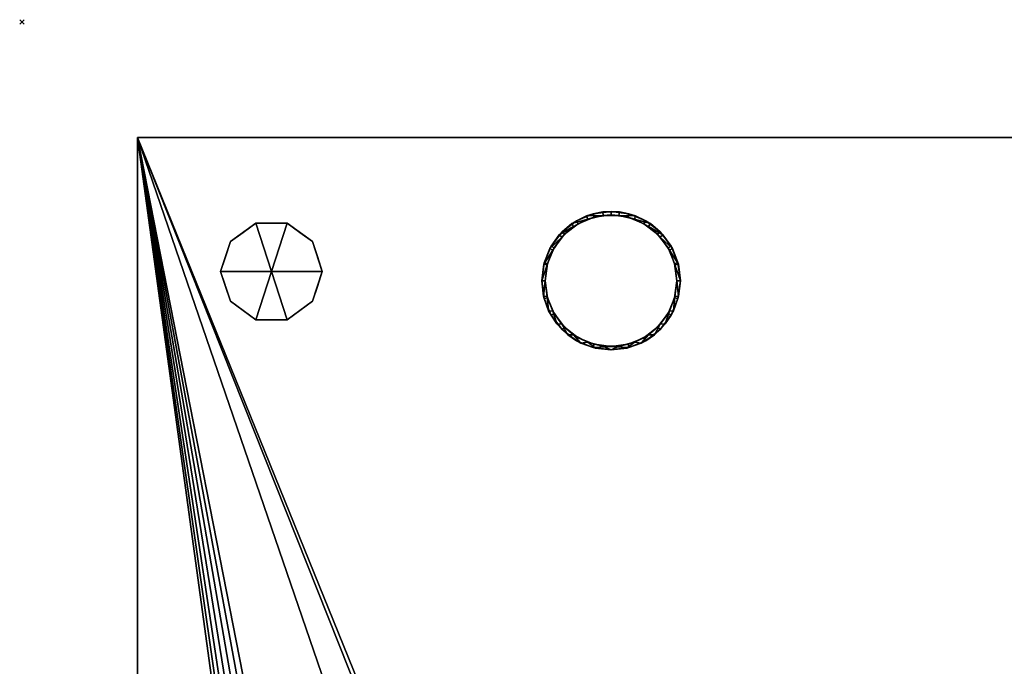
# Model space of a CAD drawing. Units: millimetres. Extents: x -1 to 1208, y -1755 to 1.
# Drawn here: x -1 to 425, y -279 to 1 of the extents above; entities that cross this region are included whole.
import ezdxf

# ---------------------------------------------------------------- set-up
doc = ezdxf.new("R2010")
doc.units = ezdxf.units.MM
doc.header["$PDMODE"] = 3
for name, color, linetype in [('IQ_200_2D', 1, 'Continuous'), ('IQ_200_3D', 1, 'Continuous'), ('IQ_204_3D', 7, 'Continuous'), ('IQ_INS_3D', 3, 'Continuous')]:
    doc.layers.add(name, color=color, linetype=linetype)

msp = doc.modelspace()

# ---------------------------------------------------------------- linework, layer by layer
at = {"layer": 'IQ_200_2D'}
for p, q in [((50, -1021), (50, -50)), ((50, -50), (1140, -50))]:
    msp.add_line(p, q, dxfattribs=at)
at = {"layer": 'IQ_INS_3D'}
msp.add_point((0, 0), dxfattribs=at)

# ---------------------------------------------------------------- meshes
at = {"layer": 'IQ_200_3D'}
mesh = msp.add_polyface(dxfattribs=at)
corners = [(50, -50, 770), (1140, -50, 770), (1140, -953, 770), (360, -953, 770), (360, -1021, 770), (50, -1021, 770), (115, -654.5, 770), (119.27, -653.94, 770), (123.25, -652.29, 770), (126.67, -649.67, 770), (129.29, -646.25, 770), (130.94, -642.27, 770), (131.5, -638, 770), (130.94, -633.73, 770), (129.29, -629.75, 770), (126.67, -626.33, 770), (123.25, -623.71, 770), (119.27, -622.06, 770), (115, -621.5, 770), (110.73, -622.06, 770), (106.75, -623.71, 770), (103.33, -626.33, 770), (100.71, -629.75, 770), (99.06, -633.73, 770), (98.5, -638, 770), (99.06, -642.27, 770), (100.71, -646.25, 770), (103.33, -649.67, 770), (106.75, -652.29, 770), (110.73, -653.94, 770), (105, -374.25, 770), (108.43, -373.8, 770), (111.62, -372.47, 770), (114.37, -370.37, 770), (116.47, -367.62, 770), (117.8, -364.43, 770), (118.25, -361, 770), (117.8, -357.57, 770), (116.47, -354.37, 770), (114.37, -351.63, 770), (111.62, -349.53, 770), (108.43, -348.2, 770), (105, -347.75, 770), (101.57, -348.2, 770), (98.37, -349.53, 770), (95.63, -351.63, 770), (93.53, -354.37, 770), (92.2, -357.57, 770), (91.75, -361, 770), (92.2, -364.43, 770), (93.53, -367.62, 770), (95.63, -370.37, 770), (98.37, -372.47, 770), (101.57, -373.8, 770), (175, -399.25, 770), (178.43, -398.8, 770), (181.62, -397.47, 770), (184.37, -395.37, 770), (186.47, -392.62, 770), (187.8, -389.43, 770), (188.25, -386, 770), (187.8, -382.57, 770), (186.47, -379.38, 770), (184.37, -376.63, 770), (181.62, -374.53, 770), (178.43, -373.2, 770), (175, -372.75, 770), (171.57, -373.2, 770), (168.37, -374.53, 770), (165.63, -376.63, 770), (163.53, -379.38, 770), (162.2, -382.57, 770), (161.75, -386, 770), (162.2, -389.43, 770), (163.53, -392.62, 770), (165.63, -395.37, 770), (168.37, -397.47, 770), (171.57, -398.8, 770)]
mesh.append_faces([[corners[k] for k in face] for face in [(46, 0, 45), (42, 0, 41), (74, 32, 73), (63, 1, 62), (67, 39, 66), (62, 1, 61)]], dxfattribs={"vtx0": -1, "vtx1": -1})
mesh.append_faces([[corners[k] for k in face] for face in [(19, 30, 76, 18)]], dxfattribs={"vtx0": -1, "vtx1": -1, "vtx2": -1})
mesh.append_faces([[corners[k] for k in face] for face in [(0, 46, 47), (0, 43, 44), (0, 47, 48, 5), (24, 48, 49), (66, 39, 40, 65), (71, 34, 35), (72, 33, 34, 71), (5, 27, 28), (73, 32, 33, 72), (5, 6, 7), (54, 16, 17, 77), (16, 54, 55), (58, 12, 13), (3, 11, 12), (59, 2, 3), (77, 17, 18, 76)]], dxfattribs={"vtx0": -1, "vtx2": -1})
mesh.append_faces([[corners[k] for k in face] for face in [(44, 45, 0), (42, 43, 0), (26, 27, 5), (25, 26, 5), (29, 6, 5), (28, 29, 5), (64, 65, 0), (60, 61, 1), (7, 8, 3), (10, 11, 3), (9, 10, 3), (8, 9, 3)]], dxfattribs={"vtx1": -1, "vtx2": -1})
mesh.append_faces([[corners[k] for k in face] for face in [(40, 41, 0, 65), (24, 25, 5, 48), (58, 59, 3, 12)]], dxfattribs={"vtx1": -1, "vtx2": -1, "vtx3": -1})
mesh.append_faces([[corners[k] for k in face] for face in [(50, 51, 22, 23), (49, 50, 23, 24), (36, 37, 69, 70), (37, 38, 68, 69), (38, 39, 67, 68), (21, 22, 51, 52), (20, 21, 52, 53), (31, 32, 74, 75), (30, 31, 75, 76), (19, 20, 53, 30), (35, 36, 70, 71), (63, 64, 0, 1), (59, 60, 1, 2), (14, 15, 56, 57), (13, 14, 57, 58), (15, 16, 55, 56)]], dxfattribs={"vtx1": -1, "vtx3": -1})
mesh.append_faces([[corners[k] for k in face] for face in [(3, 4, 5, 7)]], dxfattribs={"vtx2": -1, "vtx3": -1})
mesh = msp.add_polyface(dxfattribs=at)
corners = [(1140, -50, 1478), (50, -50, 1478), (50, -1021, 1478), (360, -1021, 1478), (360, -953, 1478), (1140, -953, 1478)]
mesh.append_faces([[corners[k] for k in face] for face in [(2, 3, 4, 1)]], dxfattribs={"vtx2": -1})
mesh.append_faces([[corners[k] for k in face] for face in [(4, 5, 0, 1)]], dxfattribs={"vtx3": -1})
mesh = msp.add_polyface(dxfattribs=at)
corners = [(50, -50, 770), (50, -50, 1478), (1140, -50, 1478), (1140, -50, 770)]
mesh.append_faces([[corners[k] for k in face] for face in [(0, 1, 2, 3)]])
mesh = msp.add_polyface(dxfattribs=at)
corners = [(50, -1021, 770), (50, -1021, 1478), (50, -50, 1478), (50, -50, 770)]
mesh.append_faces([[corners[k] for k in face] for face in [(0, 1, 2, 3)]])
mesh = msp.add_polyface(dxfattribs=at)
corners = [(285, -112, 1478), (283.98, -119.76, 1478), (280.98, -127, 1478), (276.21, -133.21, 1478), (270, -137.98, 1478), (262.76, -140.98, 1478), (255, -142, 1478), (247.24, -140.98, 1478), (240, -137.98, 1478), (233.79, -133.21, 1478), (229.02, -127, 1478), (226.02, -119.76, 1478), (225, -112, 1478), (226.02, -104.24, 1478), (229.02, -97, 1478), (233.79, -90.79, 1478), (240, -86.02, 1478), (247.24, -83.02, 1478), (255, -82, 1478), (262.76, -83.02, 1478), (270, -86.02, 1478), (276.21, -90.79, 1478), (280.98, -97, 1478), (283.98, -104.24, 1478), (283.5, -112, 1478), (282.53, -104.62, 1478), (279.68, -97.75, 1478), (275.15, -91.85, 1478), (269.25, -87.32, 1478), (262.38, -84.47, 1478), (255, -83.5, 1478), (247.62, -84.47, 1478), (240.75, -87.32, 1478), (234.85, -91.85, 1478), (230.32, -97.75, 1478), (227.47, -104.62, 1478), (226.5, -112, 1478), (227.47, -119.38, 1478), (230.32, -126.25, 1478), (234.85, -132.15, 1478), (240.75, -136.68, 1478), (247.62, -139.53, 1478), (255, -140.5, 1478), (262.38, -139.53, 1478), (269.25, -136.68, 1478), (275.15, -132.15, 1478), (279.68, -126.25, 1478), (282.53, -119.38, 1478), (227, -561, 1478), (225.98, -568.76, 1478), (222.98, -576, 1478), (218.21, -582.21, 1478), (212, -586.98, 1478), (204.76, -589.98, 1478), (197, -591, 1478), (189.24, -589.98, 1478), (182, -586.98, 1478), (175.79, -582.21, 1478), (171.02, -576, 1478), (168.02, -568.76, 1478), (167, -561, 1478), (168.02, -553.24, 1478), (171.02, -546, 1478), (175.79, -539.79, 1478), (182, -535.02, 1478), (189.24, -532.02, 1478), (197, -531, 1478), (204.76, -532.02, 1478), (212, -535.02, 1478), (218.21, -539.79, 1478), (222.98, -546, 1478), (225.98, -553.24, 1478), (225.5, -561, 1478), (224.53, -553.62, 1478), (221.68, -546.75, 1478), (217.15, -540.85, 1478), (211.25, -536.32, 1478), (204.38, -533.47, 1478), (197, -532.5, 1478), (189.62, -533.47, 1478), (182.75, -536.32, 1478), (176.85, -540.85, 1478), (172.32, -546.75, 1478), (169.47, -553.62, 1478), (168.5, -561, 1478), (169.47, -568.38, 1478), (172.32, -575.25, 1478), (176.85, -581.15, 1478), (182.75, -585.68, 1478), (189.62, -588.53, 1478), (197, -589.5, 1478), (204.38, -588.53, 1478), (211.25, -585.68, 1478), (217.15, -581.15, 1478), (221.68, -575.25, 1478), (224.53, -568.38, 1478)]
mesh.append_faces([[corners[k] for k in face] for face in [(40, 8, 9, 39), (39, 9, 10, 38), (41, 7, 8, 40), (7, 41, 42), (37, 11, 12, 36), (38, 10, 11, 37), (5, 42, 43), (1, 47, 24, 0), (30, 18, 19, 29), (23, 25, 26, 22), (22, 26, 27, 21), (0, 24, 25, 23), (20, 28, 29, 19), (21, 27, 28, 20), (88, 56, 57, 87), (87, 57, 58, 86), (89, 55, 56, 88), (55, 89, 90), (85, 59, 60, 84), (84, 60, 61, 83), (86, 58, 59, 85), (53, 90, 91), (78, 66, 67, 77), (71, 73, 74, 70), (70, 74, 75, 69), (48, 72, 73, 71), (68, 76, 77, 67), (69, 75, 76, 68)]], dxfattribs={"vtx0": -1, "vtx2": -1})
mesh.append_faces([[corners[k] for k in face] for face in [(42, 5, 6, 7), (90, 53, 54, 55)]], dxfattribs={"vtx0": -1, "vtx3": -1})
mesh.append_faces([[corners[k] for k in face] for face in [(35, 36, 12, 13), (4, 5, 43, 44), (3, 4, 44, 45), (2, 3, 45, 46), (1, 2, 46, 47), (34, 35, 13, 14), (33, 34, 14, 15), (32, 33, 15, 16), (31, 32, 16, 17), (30, 31, 17, 18), (52, 53, 91, 92), (51, 52, 92, 93), (50, 51, 93, 94), (49, 50, 94, 95), (48, 49, 95, 72), (82, 83, 61, 62), (81, 82, 62, 63), (80, 81, 63, 64), (79, 80, 64, 65), (78, 79, 65, 66)]], dxfattribs={"vtx1": -1, "vtx3": -1})
mesh = msp.add_polyface(dxfattribs=at)
corners = [(285, -112, 1478), (283.98, -104.24, 1478), (280.98, -97, 1478), (276.21, -90.79, 1478), (270, -86.02, 1478), (262.76, -83.02, 1478), (255, -82, 1478), (247.24, -83.02, 1478), (240, -86.02, 1478), (233.79, -90.79, 1478), (229.02, -97, 1478), (226.02, -104.24, 1478), (225, -112, 1478), (225, -112, 1519.96), (225.87, -104.82, 1518.04), (228.44, -98.06, 1516.23), (232.54, -92.11, 1514.63), (237.96, -87.31, 1513.35), (244.36, -83.95, 1512.45), (251.38, -82.22, 1511.98), (258.62, -82.22, 1511.98), (265.64, -83.95, 1512.45), (272.04, -87.31, 1513.35), (277.46, -92.11, 1514.63), (281.56, -98.06, 1516.23), (284.13, -104.82, 1518.04), (285, -112, 1519.96)]
mesh.append_faces([[corners[k] for k in face] for face in [(5, 21, 4), (24, 2, 23), (8, 18, 7), (15, 11, 14), (17, 9, 16)]], dxfattribs={"vtx0": -1, "vtx1": -1})
mesh.append_faces([[corners[k] for k in face] for face in [(25, 0, 1), (24, 1, 2), (22, 3, 4), (19, 6, 7), (16, 9, 10), (17, 8, 9), (14, 11, 12), (6, 19, 20)]], dxfattribs={"vtx0": -1, "vtx2": -1})
mesh.append_faces([[corners[k] for k in face] for face in [(13, 14, 12)]], dxfattribs={"vtx1": -1})
mesh.append_faces([[corners[k] for k in face] for face in [(2, 3, 23), (24, 25, 1), (20, 21, 5), (22, 23, 3), (21, 22, 4), (5, 6, 20), (10, 11, 15), (18, 19, 7), (17, 18, 8), (15, 16, 10)]], dxfattribs={"vtx1": -1, "vtx2": -1})
mesh.append_faces([[corners[k] for k in face] for face in [(25, 26, 0)]], dxfattribs={"vtx2": -1})
mesh = msp.add_polyface(dxfattribs=at)
corners = [(285, -112, 1519.96), (284.13, -104.82, 1518.04), (281.56, -98.06, 1516.23), (277.46, -92.11, 1514.63), (272.04, -87.31, 1513.35), (265.64, -83.95, 1512.45), (258.62, -82.22, 1511.98), (251.38, -82.22, 1511.98), (244.36, -83.95, 1512.45), (237.96, -87.31, 1513.35), (232.54, -92.11, 1514.63), (228.44, -98.06, 1516.23), (225.87, -104.82, 1518.04), (225, -112, 1519.96), (225.75, -118.66, 1521.75), (227.96, -124.99, 1523.44), (231.52, -130.67, 1524.96), (236.25, -135.42, 1526.24), (241.91, -138.99, 1527.19), (248.23, -141.23, 1527.79), (254.89, -142, 1528), (255, -142, 1528), (255.11, -142, 1528), (261.77, -141.23, 1527.79), (268.09, -138.99, 1527.19), (273.75, -135.42, 1526.24), (278.48, -130.67, 1524.96), (282.04, -124.99, 1523.44), (284.25, -118.66, 1521.75), (283.5, -112, 1519.96), (282.67, -118.82, 1521.79), (280.24, -125.24, 1523.51), (276.33, -130.9, 1525.03), (271.19, -135.46, 1526.25), (265.11, -138.65, 1527.1), (258.44, -140.29, 1527.54), (251.56, -140.29, 1527.54), (244.89, -138.65, 1527.1), (238.81, -135.46, 1526.25), (233.67, -130.9, 1525.03), (229.76, -125.24, 1523.51), (227.33, -118.82, 1521.79), (226.5, -112, 1519.96), (227.33, -105.18, 1518.13), (229.76, -98.76, 1516.41), (233.67, -93.1, 1514.9), (238.81, -88.55, 1513.68), (244.89, -85.35, 1512.82), (251.56, -83.71, 1512.38), (258.44, -83.71, 1512.38), (265.11, -85.35, 1512.82), (271.19, -88.55, 1513.68), (276.33, -93.1, 1514.9), (280.24, -98.76, 1516.41), (282.67, -105.18, 1518.13)]
mesh.append_faces([[corners[k] for k in face] for face in [(32, 26, 31), (27, 31, 26), (31, 27, 30), (1, 54, 0), (3, 52, 2), (52, 3, 51), (37, 19, 36), (40, 16, 39), (41, 15, 40), (16, 40, 15), (42, 14, 41), (15, 41, 14), (10, 46, 9), (47, 9, 46), (8, 48, 7), (48, 8, 47), (9, 47, 8), (14, 42, 13)]], dxfattribs={"vtx0": -1, "vtx1": -1})
mesh.append_faces([[corners[k] for k in face] for face in [(30, 27, 28), (35, 22, 23), (53, 1, 2), (2, 52, 53), (37, 18, 19), (39, 16, 17), (17, 38, 39), (13, 42, 43), (11, 44, 45), (44, 11, 12), (12, 43, 44), (21, 35, 36)]], dxfattribs={"vtx0": -1, "vtx2": -1})
mesh.append_faces([[corners[k] for k in face] for face in [(25, 26, 32), (29, 30, 28), (34, 35, 23), (32, 33, 25), (24, 25, 33), (33, 34, 24), (23, 24, 34), (54, 29, 0), (28, 0, 29), (53, 54, 1), (3, 4, 51), (50, 51, 4), (49, 50, 5), (4, 5, 50), (5, 6, 49), (21, 22, 35), (20, 21, 36), (19, 20, 36), (37, 38, 18), (17, 18, 38), (45, 46, 10), (12, 13, 43), (10, 11, 45)]], dxfattribs={"vtx1": -1, "vtx2": -1})
mesh.append_faces([[corners[k] for k in face] for face in [(48, 49, 6, 7)]], dxfattribs={"vtx1": -1, "vtx3": -1})
mesh = msp.add_polyface(dxfattribs=at)
corners = [(226.5, -112, 1478), (227.47, -104.62, 1478), (230.32, -97.75, 1478), (234.85, -91.85, 1478), (240.75, -87.32, 1478), (247.62, -84.47, 1478), (255, -83.5, 1478), (262.38, -84.47, 1478), (269.25, -87.32, 1478), (275.15, -91.85, 1478), (279.68, -97.75, 1478), (282.53, -104.62, 1478), (283.5, -112, 1478), (283.5, -112, 1519.96), (282.67, -105.18, 1518.13), (280.24, -98.76, 1516.41), (276.33, -93.1, 1514.9), (271.19, -88.55, 1513.68), (265.11, -85.35, 1512.82), (258.44, -83.71, 1512.38), (251.56, -83.71, 1512.38), (244.89, -85.35, 1512.82), (238.81, -88.55, 1513.68), (233.67, -93.1, 1514.9), (229.76, -98.76, 1516.41), (227.33, -105.18, 1518.13), (226.5, -112, 1519.96)]
mesh.append_faces([[corners[k] for k in face] for face in [(0, 25, 26)]], dxfattribs={"vtx0": -1})
mesh.append_faces([[corners[k] for k in face] for face in [(6, 20, 5), (4, 22, 3), (21, 5, 20), (15, 11, 14), (20, 6, 19)]], dxfattribs={"vtx0": -1, "vtx1": -1})
mesh.append_faces([[corners[k] for k in face] for face in [(1, 24, 25), (4, 21, 22), (3, 22, 23), (2, 23, 24), (25, 0, 1), (21, 4, 5), (23, 2, 3), (8, 17, 18), (7, 18, 19), (10, 15, 16), (9, 16, 17), (15, 10, 11)]], dxfattribs={"vtx0": -1, "vtx2": -1})
mesh.append_faces([[corners[k] for k in face] for face in [(1, 2, 24), (6, 7, 19), (7, 8, 18), (8, 9, 17), (9, 10, 16), (11, 12, 14)]], dxfattribs={"vtx1": -1, "vtx2": -1})
mesh.append_faces([[corners[k] for k in face] for face in [(12, 13, 14)]], dxfattribs={"vtx2": -1})
mesh = msp.add_polyface(dxfattribs=at)
corners = [(108, -108, 770), (130, -108, 770), (125.8, -95.07, 770), (114.8, -87.08, 770), (101.2, -87.08, 770), (90.2, -95.07, 770), (86, -108, 770)]
mesh.append_faces([[corners[k] for k in face] for face in [(0, 4, 5, 6)]], dxfattribs={"vtx0": -1})
mesh.append_faces([[corners[k] for k in face] for face in [(0, 3, 4)]], dxfattribs={"vtx0": -1, "vtx2": -1})
mesh.append_faces([[corners[k] for k in face] for face in [(0, 1, 2, 3)]], dxfattribs={"vtx3": -1})
mesh = msp.add_polyface(dxfattribs=at)
corners = [(108, -108, 770), (86, -108, 770), (90.2, -120.93, 770), (101.2, -128.92, 770), (114.8, -128.92, 770), (125.8, -120.93, 770), (130, -108, 770)]
mesh.append_faces([[corners[k] for k in face] for face in [(0, 4, 5, 6)]], dxfattribs={"vtx0": -1})
mesh.append_faces([[corners[k] for k in face] for face in [(4, 0, 3)]], dxfattribs={"vtx0": -1, "vtx1": -1})
mesh.append_faces([[corners[k] for k in face] for face in [(0, 1, 2, 3)]], dxfattribs={"vtx3": -1})
mesh = msp.add_polyface(dxfattribs=at)
corners = [(225, -112, 1478), (226.02, -119.76, 1478), (229.02, -127, 1478), (233.79, -133.21, 1478), (240, -137.98, 1478), (247.24, -140.98, 1478), (255, -142, 1478), (262.76, -140.98, 1478), (270, -137.98, 1478), (276.21, -133.21, 1478), (280.98, -127, 1478), (283.98, -119.76, 1478), (285, -112, 1478), (285, -112, 1519.96), (284.25, -118.66, 1521.75), (282.04, -124.99, 1523.44), (278.48, -130.67, 1524.96), (273.75, -135.42, 1526.24), (268.09, -138.99, 1527.19), (261.77, -141.23, 1527.79), (255.11, -142, 1528), (255, -142, 1528), (254.89, -142, 1528), (248.23, -141.23, 1527.79), (241.91, -138.99, 1527.19), (236.25, -135.42, 1526.24), (231.52, -130.67, 1524.96), (227.96, -124.99, 1523.44), (225.75, -118.66, 1521.75), (225, -112, 1519.96)]
mesh.append_faces([[corners[k] for k in face] for face in [(1, 28, 0), (2, 27, 1), (25, 4, 24), (26, 3, 25), (23, 6, 22), (8, 18, 7), (9, 17, 8), (11, 15, 10)]], dxfattribs={"vtx0": -1, "vtx1": -1})
mesh.append_faces([[corners[k] for k in face] for face in [(24, 4, 5), (6, 21, 22), (14, 11, 12), (6, 19, 20), (6, 20, 21), (7, 18, 19), (9, 16, 17), (8, 17, 18), (10, 15, 16), (11, 14, 15)]], dxfattribs={"vtx0": -1, "vtx2": -1})
mesh.append_faces([[corners[k] for k in face] for face in [(29, 0, 28), (13, 14, 12)]], dxfattribs={"vtx1": -1})
mesh.append_faces([[corners[k] for k in face] for face in [(5, 6, 23), (2, 3, 26), (3, 4, 25), (27, 28, 1), (26, 27, 2), (23, 24, 5), (9, 10, 16), (6, 7, 19)]], dxfattribs={"vtx1": -1, "vtx2": -1})
mesh = msp.add_polyface(dxfattribs=at)
corners = [(283.5, -112, 1478), (282.53, -119.38, 1478), (279.68, -126.25, 1478), (275.15, -132.15, 1478), (269.25, -136.68, 1478), (262.38, -139.53, 1478), (255, -140.5, 1478), (247.62, -139.53, 1478), (240.75, -136.68, 1478), (234.85, -132.15, 1478), (230.32, -126.25, 1478), (227.47, -119.38, 1478), (226.5, -112, 1478), (226.5, -112, 1519.96), (227.33, -118.82, 1521.79), (229.76, -125.24, 1523.51), (233.67, -130.9, 1525.03), (238.81, -135.46, 1526.25), (244.89, -138.65, 1527.1), (251.56, -140.29, 1527.54), (258.44, -140.29, 1527.54), (265.11, -138.65, 1527.1), (271.19, -135.46, 1526.25), (276.33, -130.9, 1525.03), (280.24, -125.24, 1523.51), (282.67, -118.82, 1521.79), (283.5, -112, 1519.96)]
mesh.append_faces([[corners[k] for k in face] for face in [(0, 25, 26)]], dxfattribs={"vtx0": -1})
mesh.append_faces([[corners[k] for k in face] for face in [(25, 1, 24), (24, 2, 23), (18, 8, 17), (17, 9, 16), (20, 6, 19)]], dxfattribs={"vtx0": -1, "vtx1": -1})
mesh.append_faces([[corners[k] for k in face] for face in [(3, 22, 23), (22, 3, 4), (11, 14, 15), (15, 10, 11)]], dxfattribs={"vtx0": -1, "vtx2": -1})
mesh.append_faces([[corners[k] for k in face] for face in [(13, 14, 12)]], dxfattribs={"vtx1": -1})
mesh.append_faces([[corners[k] for k in face] for face in [(21, 22, 4), (20, 21, 5), (0, 1, 25), (1, 2, 24), (2, 3, 23), (4, 5, 21), (5, 6, 20), (18, 19, 7), (15, 16, 10), (6, 7, 19), (7, 8, 18), (8, 9, 17), (9, 10, 16), (11, 12, 14)]], dxfattribs={"vtx1": -1, "vtx2": -1})
at = {"layer": 'IQ_204_3D'}
mesh = msp.add_polyface(dxfattribs=at)
corners = [(86, -108, 770), (90.2, -95.07, 770), (101.2, -87.08, 770), (114.8, -87.08, 770), (125.8, -95.07, 770), (130, -108, 770), (130, -108, 670), (125.8, -95.07, 670), (114.8, -87.08, 670), (101.2, -87.08, 670), (90.2, -95.07, 670), (86, -108, 670), (120.3, -91.07, 770), (120.3, -91.07, 670), (127.9, -101.53, 670), (127.9, -101.53, 770), (108, -87.08, 770), (108, -87.08, 670), (95.7, -91.07, 670), (95.7, -91.07, 770), (87.91, -102.12, 670), (88.1, -101.53, 770)]
mesh.append_faces([[corners[k] for k in face] for face in [(10, 21, 1), (20, 0, 21), (21, 10, 20)]], dxfattribs={"vtx0": -1, "vtx2": -1})
mesh.append_faces([[corners[k] for k in face] for face in [(2, 16, 17, 9), (13, 8, 3, 12), (4, 15, 14, 7), (7, 13, 12, 4), (9, 18, 19, 2), (16, 3, 8, 17), (1, 19, 18, 10)]], dxfattribs={"vtx1": -1, "vtx3": -1})
mesh.append_faces([[corners[k] for k in face] for face in [(5, 6, 14, 15), (20, 11, 0)]], dxfattribs={"vtx2": -1})
mesh = msp.add_polyface(dxfattribs=at)
corners = [(86, -108, 670), (90.2, -95.07, 670), (101.2, -87.08, 670), (114.8, -87.08, 670), (125.8, -95.07, 670), (130, -108, 670), (108, -108, 670)]
mesh.append_faces([[corners[k] for k in face] for face in [(1, 2, 6, 0)]], dxfattribs={"vtx1": -1})
mesh.append_faces([[corners[k] for k in face] for face in [(2, 3, 6)]], dxfattribs={"vtx1": -1, "vtx2": -1})
mesh.append_faces([[corners[k] for k in face] for face in [(4, 5, 6, 3)]], dxfattribs={"vtx2": -1})
mesh = msp.add_polyface(dxfattribs=at)
corners = [(130, -108, 770), (125.8, -120.93, 770), (114.8, -128.92, 770), (101.2, -128.92, 770), (90.2, -120.93, 770), (86, -108, 770), (86, -108, 670), (90.2, -120.93, 670), (101.2, -128.92, 670), (114.8, -128.92, 670), (125.8, -120.93, 670), (130, -108, 670), (87.91, -113.88, 770), (88.1, -114.47, 670), (95.7, -124.93, 670), (95.7, -124.93, 770), (108, -128.92, 770), (108, -128.92, 670), (120.3, -124.93, 670), (120.3, -124.93, 770), (128.09, -113.88, 670), (127.9, -114.47, 770)]
mesh.append_faces([[corners[k] for k in face] for face in [(6, 12, 5)]], dxfattribs={"vtx0": -1})
mesh.append_faces([[corners[k] for k in face] for face in [(4, 13, 7), (12, 6, 13), (10, 21, 1), (20, 0, 21), (21, 10, 20)]], dxfattribs={"vtx0": -1, "vtx2": -1})
mesh.append_faces([[corners[k] for k in face] for face in [(4, 12, 13)]], dxfattribs={"vtx1": -1, "vtx2": -1})
mesh.append_faces([[corners[k] for k in face] for face in [(15, 4, 7, 14), (3, 15, 14, 8), (17, 9, 2, 16), (19, 2, 9, 18), (18, 10, 1, 19), (16, 3, 8, 17)]], dxfattribs={"vtx1": -1, "vtx3": -1})
mesh.append_faces([[corners[k] for k in face] for face in [(20, 11, 0)]], dxfattribs={"vtx2": -1})
mesh = msp.add_polyface(dxfattribs=at)
corners = [(130, -108, 670), (125.8, -120.93, 670), (114.8, -128.92, 670), (101.2, -128.92, 670), (90.2, -120.93, 670), (86, -108, 670), (108, -108, 670)]
mesh.append_faces([[corners[k] for k in face] for face in [(3, 6, 2)]], dxfattribs={"vtx0": -1, "vtx1": -1})
mesh.append_faces([[corners[k] for k in face] for face in [(1, 2, 6, 0)]], dxfattribs={"vtx1": -1})
mesh.append_faces([[corners[k] for k in face] for face in [(4, 5, 6, 3)]], dxfattribs={"vtx2": -1})

doc.saveas('drawing.dxf')
